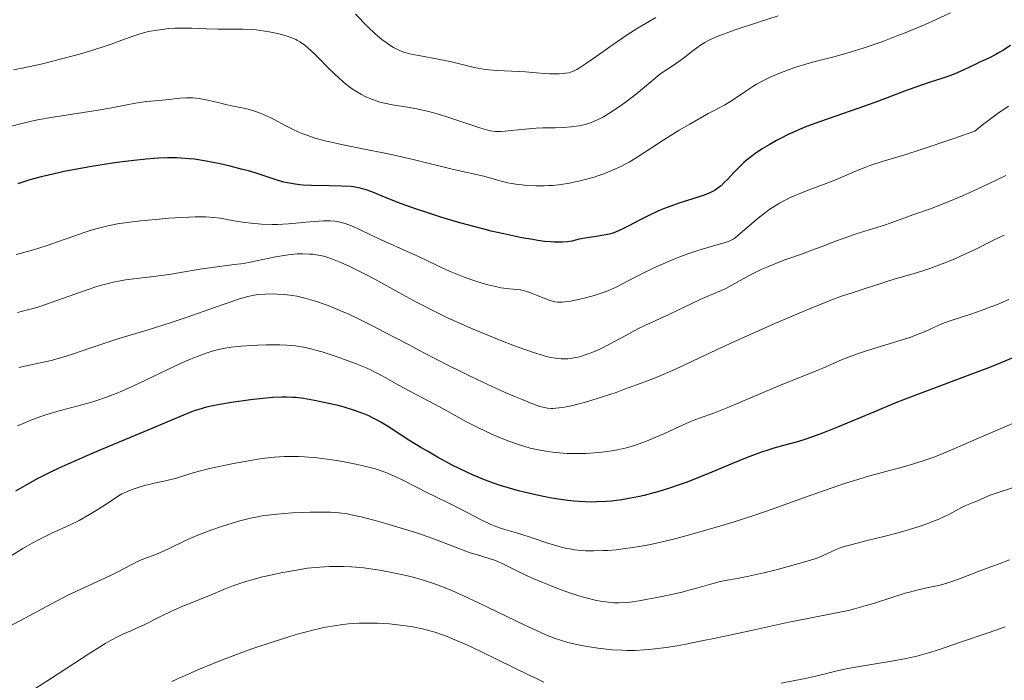
# Model space of a CAD drawing. Units: metres. Extents: x 657924 to 661374, y 4760326 to 4762632.
# Drawn here: x 658983 to 659127, y 4761973 to 4762070 of the extents above; entities that cross this region are included whole.
import ezdxf

# ---------------------------------------------------------------- set-up
doc = ezdxf.new("R2010")
doc.units = ezdxf.units.M
doc.header["$MEASUREMENT"] = 0
doc.layers.add('Curva de nivel directora', color=30, linetype='Continuous', lineweight=30)
doc.layers.add('Curva de nivel intermedia', color=30, linetype='Continuous', lineweight=0)

msp = doc.modelspace()

# ---------------------------------------------------------------- linework, layer by layer
at = {"layer": 'Curva de nivel directora', "color": 30, "linetype": 'Continuous', "lineweight": 30, "flags": 128}
for points, elevation in [([(659127.64, 4762066.01), (659126.5, 4762065.27), (659125.99, 4762064.96), (659125.52, 4762064.68), (659124.69, 4762064.24), (659123.95, 4762063.9), (659123.02, 4762063.49), (659122.55, 4762063.28), (659121.43, 4762062.74), (659119.82, 4762061.97), (659119, 4762061.63), (659118.6, 4762061.48), (659117.75, 4762061.2), (659115.76, 4762060.59), (659114.49, 4762060.16), (659112.14, 4762059.29), (659108.34, 4762057.85), (659106.26, 4762057.1), (659099.85, 4762054.88), (659097.79, 4762054.11), (659096.79, 4762053.7), (659095.82, 4762053.28), (659095.2, 4762052.99), (659094, 4762052.39), (659093.42, 4762052.09), (659092.33, 4762051.47), (659091.31, 4762050.85), (659090.68, 4762050.44), (659090.28, 4762050.16), (659089.54, 4762049.6), (659088.97, 4762049.14), (659088.62, 4762048.84), (659087.98, 4762048.25), (659087.15, 4762047.41), (659086.22, 4762046.4), (659085.81, 4762045.97), (659085.29, 4762045.47), (659085.03, 4762045.26), (659084.62, 4762044.96), (659084.19, 4762044.69), (659083.95, 4762044.56), (659083.57, 4762044.38), (659082.69, 4762044.03), (659081.02, 4762043.49), (659079.26, 4762042.94), (659078.32, 4762042.63), (659076.88, 4762042.08), (659076.15, 4762041.77), (659074.73, 4762041.11), (659073.38, 4762040.42)], 1225), ([(659073.38, 4762040.42), (659071.79, 4762039.59), (659071.12, 4762039.25), (659070.3, 4762038.85), (659069.95, 4762038.7), (659069.34, 4762038.48), (659068.95, 4762038.37), (659068.14, 4762038.21), (659067.02, 4762038.04), (659065.34, 4762037.78), (659064.51, 4762037.62), (659063.44, 4762037.37), (659062.84, 4762037.27), (659062.16, 4762037.2), (659061.77, 4762037.18), (659060.87, 4762037.2), (659060.35, 4762037.23), (659059.47, 4762037.31), (659058.47, 4762037.45), (659057.73, 4762037.57), (659056.13, 4762037.86), (659053.5, 4762038.41), (659051.67, 4762038.83), (659050.44, 4762039.14), (659048.02, 4762039.77), (659046.73, 4762040.13), (659044.29, 4762040.86), (659042.08, 4762041.57), (659040.73, 4762042.03), (659038.38, 4762042.88), (659036.28, 4762043.71), (659034.18, 4762044.55), (659033.35, 4762044.85), (659032.61, 4762045.07), (659032.25, 4762045.16), (659031.52, 4762045.28), (659031, 4762045.33), (659029.75, 4762045.4), (659027.96, 4762045.44), (659025.34, 4762045.5), (659024.14, 4762045.56), (659023.61, 4762045.61), (659022.67, 4762045.72), (659021.85, 4762045.87), (659021.34, 4762045.99), (659020.35, 4762046.28), (659019.16, 4762046.67), (659017.27, 4762047.29), (659016.13, 4762047.63), (659015.28, 4762047.86), (659013.45, 4762048.33), (659012.02, 4762048.65), (659009.93, 4762049.06), (659008.25, 4762049.33), (659007.45, 4762049.42), (659006.23, 4762049.51), (659005.61, 4762049.53), (659004.28, 4762049.53), (659002.98, 4762049.48), (659002.28, 4762049.44), (659001.17, 4762049.35), (658999.35, 4762049.17), (658997.34, 4762048.92), (658996.26, 4762048.77), (658993.16, 4762048.28), (658991.55, 4762048), (658989.15, 4762047.53), (658986.86, 4762047.03), (658985.8, 4762046.77), (658984.48, 4762046.41), (658983.86, 4762046.23), (658982.96, 4762045.94), (658982.39, 4762045.74)], 1225), ([(659128, 4762020.26), (659126.25, 4762019.54), (659124.55, 4762018.87), (659121.32, 4762017.63), (659115.22, 4762015.36), (659112.24, 4762014.22), (659110.73, 4762013.62), (659107.76, 4762012.39), (659102.34, 4762010.12), (659100.14, 4762009.24), (659099.22, 4762008.88), (659097.69, 4762008.35), (659096.47, 4762007.98), (659094.44, 4762007.45), (659093.03, 4762007.05), (659092.27, 4762006.81), (659091.07, 4762006.41), (659089.11, 4762005.68), (659086.96, 4762004.8), (659083.92, 4762003.52), (659082.37, 4762002.88), (659080.31, 4762002.09), (659079.29, 4762001.71), (659077.75, 4762001.19), (659076.21, 4762000.71), (659075.44, 4762000.5), (659074.06, 4762000.14), (659073.37, 4761999.98), (659072.33, 4761999.77)], 1250), ([(659072.33, 4761999.77), (659070.78, 4761999.5), (659069.23, 4761999.31), (659068.46, 4761999.24), (659067.08, 4761999.17), (659066.39, 4761999.16), (659065.34, 4761999.18), (659063.73, 4761999.29), (659062.89, 4761999.37), (659061.16, 4761999.62), (659060.25, 4761999.77), (659058.37, 4762000.15), (659056.47, 4762000.6), (659055.63, 4762000.82), (659054, 4762001.28), (659052.83, 4762001.65), (659052, 4762001.93), (659050.43, 4762002.51), (659048.94, 4762003.13), (659047.98, 4762003.57), (659046.05, 4762004.53), (659043.81, 4762005.74), (659042.34, 4762006.59), (659041.38, 4762007.15), (659039.62, 4762008.24), (659036.47, 4762010.28), (659035.53, 4762010.84), (659035.05, 4762011.11), (659034.19, 4762011.55), (659033.74, 4762011.76), (659033.04, 4762012.06), (659031.94, 4762012.48), (659031.35, 4762012.67), (659030.12, 4762013.05), (659029.46, 4762013.23), (659028.09, 4762013.56), (659026.72, 4762013.85), (659025.82, 4762014.03), (659024.18, 4762014.3), (659023.13, 4762014.44), (659022.64, 4762014.48), (659021.7, 4762014.53), (659021.07, 4762014.53), (659019.68, 4762014.46), (659017.8, 4762014.29), (659016.43, 4762014.13), (659013.66, 4762013.74), (659011.96, 4762013.46), (659011.16, 4762013.3), (659010.01, 4762013.04), (659008.9, 4762012.73), (659008.34, 4762012.55), (659007.79, 4762012.36), (659006.62, 4762011.9), (659001.4, 4762009.68), (658998.71, 4762008.56), (658994.65, 4762006.86), (658992.6, 4762005.99), (658989.7, 4762004.72), (658988.41, 4762004.13), (658987.26, 4762003.58), (658985.32, 4762002.59), (658983.77, 4762001.74), (658982.04, 4762000.75)], 1250)]:
    msp.add_lwpolyline(points, dxfattribs=dict(at, elevation=elevation))
at = {"layer": 'Curva de nivel intermedia', "color": 30, "linetype": 'Continuous', "lineweight": 0, "flags": 128}
for points, elevation in [([(659118.87, 4762070.77), (659116.65, 4762069.74), (659115.15, 4762069.08), (659112.22, 4762067.86), (659111.18, 4762067.44), (659109.22, 4762066.69), (659107.39, 4762066.03), (659106.23, 4762065.64), (659104.05, 4762064.96), (659101.78, 4762064.33), (659099.06, 4762063.63), (659097.84, 4762063.3), (659096.22, 4762062.8), (659095.25, 4762062.46), (659093.52, 4762061.79), (659092.47, 4762061.35), (659091.97, 4762061.11), (659091.22, 4762060.74), (659090.47, 4762060.32), (659090.09, 4762060.09)], 1220), ([(659093.64, 4762070.32), (659090.92, 4762069.46), (659087.37, 4762068.28), (659085.64, 4762067.67), (659084.96, 4762067.4), (659083.86, 4762066.92), (659083.28, 4762066.63), (659082.94, 4762066.43), (659082.3, 4762066.02), (659081.23, 4762065.24), (659079.8, 4762064.14), (659079.12, 4762063.64), (659078.16, 4762062.99), (659076.93, 4762062.19), (659076.3, 4762061.74), (659075.32, 4762060.93), (659073.81, 4762059.64), (659072.94, 4762058.92), (659071.46, 4762057.79), (659070.77, 4762057.3), (659069.42, 4762056.39), (659068.49, 4762055.81), (659068.07, 4762055.56), (659067.31, 4762055.16), (659066.64, 4762054.85), (659066.21, 4762054.69), (659065.39, 4762054.44), (659064.53, 4762054.24), (659064.08, 4762054.16), (659063.38, 4762054.07), (659062.26, 4762053.98), (659061.04, 4762053.96), (659059.23, 4762053.94), (659058.23, 4762053.9), (659056.64, 4762053.76), (659054.6, 4762053.53), (659053.72, 4762053.44), (659053.06, 4762053.39), (659052.76, 4762053.38), (659052.31, 4762053.4), (659051.58, 4762053.5), (659051.16, 4762053.6), (659050.14, 4762053.89), (659048.07, 4762054.57), (659045.89, 4762055.31), (659044.75, 4762055.68), (659043.07, 4762056.17), (659042.27, 4762056.38), (659040.77, 4762056.71), (659039.42, 4762056.96), (659037.22, 4762057.32), (659036.03, 4762057.54), (659035.38, 4762057.71), (659034.98, 4762057.83), (659034.15, 4762058.14), (659033.21, 4762058.54), (659032.69, 4762058.8), (659031.84, 4762059.3), (659031.23, 4762059.71), (659030.91, 4762059.94), (659030.41, 4762060.33), (659029.9, 4762060.76), (659028.84, 4762061.74), (659027.77, 4762062.77), (659026.44, 4762064.12), (659025.85, 4762064.71), (659024.83, 4762065.67), (659024.38, 4762066.05), (659023.92, 4762066.38), (659023.68, 4762066.53), (659023.32, 4762066.74), (659023.06, 4762066.87), (659022.5, 4762067.11)], 1215), ([(659075.76, 4762070.1), (659073.18, 4762068.58), (659071.56, 4762067.55), (659069.52, 4762066.14), (659066.68, 4762064.12), (659065.48, 4762063.29), (659064.57, 4762062.7), (659064.2, 4762062.49), (659063.59, 4762062.19), (659063.24, 4762062.07), (659063.01, 4762062.01), (659062.54, 4762061.94), (659061.61, 4762061.86), (659060.66, 4762061.85), (659060.17, 4762061.85), (659059.42, 4762061.89), (659058.29, 4762061.99), (659056.67, 4762062.14), (659055.74, 4762062.2), (659052.45, 4762062.32), (659051.31, 4762062.41), (659050.76, 4762062.47), (659050.22, 4762062.56), (659049.17, 4762062.77), (659047.04, 4762063.3), (659045.85, 4762063.58), (659043.89, 4762063.98), (659041.3, 4762064.46), (659040.21, 4762064.68), (659039.75, 4762064.78), (659039, 4762064.99), (659038.4, 4762065.2), (659038.05, 4762065.35), (659037.38, 4762065.71), (659036.66, 4762066.15), (659036.27, 4762066.42), (659035.66, 4762066.87), (659035.01, 4762067.4), (659034.67, 4762067.7), (659033.64, 4762068.69), (659031.82, 4762070.59)], 1210), ([(659022.5, 4762067.11), (659022.08, 4762067.27), (659021.16, 4762067.56), (659020.4, 4762067.76), (659019.19, 4762068.01), (659017.92, 4762068.2), (659017.28, 4762068.27), (659016.64, 4762068.32), (659015.37, 4762068.37), (659011.7, 4762068.36), (659010, 4762068.42), (659007.87, 4762068.52), (659006.85, 4762068.54), (659005.38, 4762068.52), (659004.45, 4762068.46), (659003.85, 4762068.4), (659002.71, 4762068.25), (659001.53, 4762068.03), (659000.78, 4762067.84), (659000.28, 4762067.7), (658999.25, 4762067.37), (658998, 4762066.92), (658996.04, 4762066.2), (658994.89, 4762065.8), (658992.9, 4762065.17), (658991.43, 4762064.74), (658988.24, 4762063.88), (658986.01, 4762063.33), (658984.9, 4762063.08), (658983.27, 4762062.73), (658981.75, 4762062.43)], 1215), ([(659090.09, 4762060.09), (659088.91, 4762059.32), (659087.4, 4762058.27), (659086.72, 4762057.82), (659085.81, 4762057.28), (659083.42, 4762056.02), (659080.73, 4762054.49), (659079.18, 4762053.58), (659076.9, 4762052.17), (659073.04, 4762049.65), (659071.85, 4762048.93), (659071.25, 4762048.6), (659070.64, 4762048.29), (659069.39, 4762047.72), (659068.12, 4762047.22), (659067.27, 4762046.92), (659066.71, 4762046.74), (659065.58, 4762046.41), (659064.48, 4762046.13), (659063.93, 4762046.01), (659063.11, 4762045.85), (659061.89, 4762045.65), (659060.67, 4762045.52), (659060.05, 4762045.48), (659059.42, 4762045.46), (659058.17, 4762045.46), (659056.94, 4762045.52), (659056.14, 4762045.59), (659055.62, 4762045.66), (659054.63, 4762045.81), (659054.1, 4762045.91), (659053.11, 4762046.13), (659050.58, 4762046.84), (659049.44, 4762047.11), (659047.51, 4762047.54), (659046.15, 4762047.85), (659040.23, 4762049.3), (659036.84, 4762050.08), (659033.6, 4762050.74), (659029.74, 4762051.5), (659028.07, 4762051.87), (659027.3, 4762052.06), (659025.92, 4762052.45), (659024.7, 4762052.86), (659023.97, 4762053.13), (659022.67, 4762053.69), (659021.43, 4762054.31), (659019.99, 4762055.09), (659019.31, 4762055.44), (659018.43, 4762055.86), (659017.98, 4762056.05), (659017.31, 4762056.3), (659016.28, 4762056.61), (659015.22, 4762056.85), (659013.67, 4762057.16), (659012.81, 4762057.35), (659011.88, 4762057.58), (659010.58, 4762057.91), (659009.92, 4762058.06), (659008.93, 4762058.24), (659008.45, 4762058.3), (659007.98, 4762058.33), (659007.06, 4762058.33), (659006.17, 4762058.27), (659004.42, 4762058.08), (659003.08, 4762057.96), (659001.2, 4762057.78), (659000.2, 4762057.65), (658998.57, 4762057.36), (658995.87, 4762056.83), (658994.14, 4762056.54), (658987.57, 4762055.51), (658985.29, 4762055.09), (658984.21, 4762054.87), (658983.17, 4762054.63), (658981.26, 4762054.12)], 1220), ([(659127.35, 4762057.11), (659125.84, 4762056.08), (659124.33, 4762054.97), (659123.56, 4762054.38), (659122.41, 4762053.43), (659119.34, 4762052.38), (659114.55, 4762050.77), (659112.18, 4762050.01), (659108.88, 4762048.99), (659107.2, 4762048.45), (659106.49, 4762048.19), (659105.2, 4762047.69), (659101.93, 4762046.26), (659100.29, 4762045.62), (659098.06, 4762044.8), (659096.96, 4762044.38), (659095.56, 4762043.79), (659094.87, 4762043.47), (659093.84, 4762042.92), (659092.82, 4762042.3), (659092.3, 4762041.94), (659091.78, 4762041.56), (659090.74, 4762040.74), (659089.75, 4762039.91), (659088.1, 4762038.47), (659087.35, 4762037.86), (659087.05, 4762037.65), (659086.59, 4762037.4), (659086.34, 4762037.3), (659085.76, 4762037.1), (659084.55, 4762036.76), (659082.37, 4762036.13), (659081.09, 4762035.72), (659079.25, 4762035.05), (659078.29, 4762034.67), (659076.83, 4762034.05), (659075.38, 4762033.39), (659074.67, 4762033.05), (659072.63, 4762032.01), (659070.89, 4762031.11), (659070.02, 4762030.68), (659068.71, 4762030.1), (659068.05, 4762029.85), (659066.73, 4762029.4), (659065.45, 4762029.03), (659064.65, 4762028.84), (659063.25, 4762028.56), (659062.41, 4762028.45), (659062.04, 4762028.43), (659061.38, 4762028.44), (659060.97, 4762028.49), (659060.69, 4762028.55), (659060.12, 4762028.72), (659059.04, 4762029.13)], 1230), ([(659126.96, 4762046.96), (659124.53, 4762045.77), (659122.14, 4762044.66), (659120.63, 4762044), (659118.02, 4762042.91), (659115.92, 4762042.09), (659113.34, 4762041.2), (659112.19, 4762040.77), (659110.41, 4762040.11), (659109.37, 4762039.75), (659107.58, 4762039.18), (659105.04, 4762038.4), (659103.84, 4762038), (659102.19, 4762037.41), (659099.94, 4762036.54), (659098.6, 4762036.04), (659097.05, 4762035.47), (659094.79, 4762034.65), (659093.64, 4762034.21), (659092.01, 4762033.56), (659091.26, 4762033.24), (659090.56, 4762032.91), (659089.33, 4762032.29), (659087.31, 4762031.15), (659086.42, 4762030.66), (659085.98, 4762030.43), (659085.09, 4762030.02), (659083.27, 4762029.25), (659082.32, 4762028.84), (659080.82, 4762028.14), (659078.78, 4762027.13), (659077.76, 4762026.64), (659076.27, 4762025.97), (659074.22, 4762025.05), (659073.12, 4762024.52), (659071.34, 4762023.56), (659068.86, 4762022.22), (659067.65, 4762021.61), (659066.63, 4762021.15), (659066.13, 4762020.95), (659065.41, 4762020.69), (659064.72, 4762020.47), (659064.37, 4762020.39), (659063.7, 4762020.25)], 1235), ([(659059.04, 4762029.13), (659057.54, 4762029.75), (659056.85, 4762030), (659056.53, 4762030.09), (659055.96, 4762030.21), (659055.42, 4762030.28), (659054.35, 4762030.36), (659053.53, 4762030.46), (659053.07, 4762030.54), (659052.3, 4762030.69), (659050.97, 4762031.02), (659049.58, 4762031.45), (659048.81, 4762031.71), (659047.6, 4762032.15), (659045.66, 4762032.93), (659043.64, 4762033.84), (659041.02, 4762035.08), (659039.82, 4762035.64), (659035.44, 4762037.58), (659034.09, 4762038.24), (659032.3, 4762039.11), (659031.44, 4762039.5), (659030.68, 4762039.79), (659030.3, 4762039.92), (659029.72, 4762040.08), (659029.11, 4762040.21), (659028.78, 4762040.26), (659028.1, 4762040.32), (659027.73, 4762040.33), (659027.14, 4762040.33), (659026.51, 4762040.3), (659025.12, 4762040.18), (659023.08, 4762039.97), (659022.02, 4762039.87), (659020.4, 4762039.78), (659019.6, 4762039.78), (659018.03, 4762039.83), (659016.54, 4762039.96), (659015.62, 4762040.08), (659013.98, 4762040.33), (659012.04, 4762040.7), (659011.04, 4762040.83), (659009.85, 4762040.9), (659009.14, 4762040.91), (659008.33, 4762040.9), (659006.49, 4762040.83), (659004.45, 4762040.7), (659003.06, 4762040.59), (659000.39, 4762040.34), (658998.79, 4762040.15), (658998.04, 4762040.04), (658996.96, 4762039.87), (658995.39, 4762039.56), (658993.8, 4762039.15), (658992.96, 4762038.9), (658992.1, 4762038.63), (658990.28, 4762038), (658986.52, 4762036.67), (658984.68, 4762036.08), (658983.8, 4762035.82), (658982.13, 4762035.4)], 1230), ([(659126.74, 4762038.22), (659125.07, 4762037.43), (659122.65, 4762036.22), (659121.31, 4762035.59), (659119.14, 4762034.64), (659117.67, 4762034.05), (659115.82, 4762033.35), (659114.98, 4762033.06), (659113.39, 4762032.57), (659111.63, 4762032.09), (659110.78, 4762031.84), (659109.41, 4762031.4), (659107.5, 4762030.76), (659106.54, 4762030.45), (659104.46, 4762029.81), (659103.04, 4762029.33), (659101.12, 4762028.61), (659099.93, 4762028.14), (659098.57, 4762027.58), (659095.43, 4762026.26), (659093.16, 4762025.28), (659088.58, 4762023.26)], 1240), ([(659063.7, 4762020.25), (659063.37, 4762020.19), (659062.89, 4762020.14), (659062.24, 4762020.12), (659061.92, 4762020.12), (659061.42, 4762020.16), (659061.08, 4762020.2), (659060.36, 4762020.33), (659059.57, 4762020.53), (659058.99, 4762020.69), (659057.7, 4762021.1), (659056.87, 4762021.39), (659055.05, 4762022.05), (659053.07, 4762022.82), (659050.35, 4762023.92), (659049.01, 4762024.48), (659046.49, 4762025.59), (659045.28, 4762026.14), (659043.51, 4762027), (659040.85, 4762028.36), (659038.13, 4762029.83), (659034.61, 4762031.77), (659033.01, 4762032.63), (659032.26, 4762033.01), (659030.89, 4762033.69), (659029.66, 4762034.24), (659028.92, 4762034.54), (659028.45, 4762034.72), (659027.6, 4762035.01), (659027.16, 4762035.14), (659026.35, 4762035.32), (659025.58, 4762035.43), (659025.09, 4762035.47), (659024.06, 4762035.5), (659023.29, 4762035.48), (659022.83, 4762035.44), (659021.96, 4762035.34), (659020.09, 4762035.04), (659017.31, 4762034.48), (659015.48, 4762034.08), (659014.11, 4762033.94), (659011.5, 4762033.61), (659009.08, 4762033.24), (659006.18, 4762032.75), (659004.87, 4762032.54), (659002.26, 4762032.19), (658999.38, 4762031.85), (658998.14, 4762031.68), (658997.1, 4762031.5), (658996.59, 4762031.4), (658995.82, 4762031.22), (658994.62, 4762030.9), (658993.97, 4762030.7), (658992.54, 4762030.22), (658987.26, 4762028.35), (658985.47, 4762027.76), (658984.62, 4762027.5), (658983.81, 4762027.28), (658982.32, 4762026.93)], 1235), ([(659088.58, 4762023.26), (659085.47, 4762021.85), (659078.62, 4762018.62), (659076.48, 4762017.69), (659075.32, 4762017.22), (659073.62, 4762016.55), (659071.18, 4762015.66), (659069.93, 4762015.22), (659067.17, 4762014.32), (659065.46, 4762013.8), (659064.67, 4762013.58), (659063.58, 4762013.31), (659062.64, 4762013.1), (659062.08, 4762013), (659061.12, 4762012.89), (659060.69, 4762012.87), (659060.42, 4762012.87), (659059.92, 4762012.91), (659059.23, 4762013.03), (659058.77, 4762013.16), (659057.83, 4762013.49), (659056.17, 4762014.15), (659055.23, 4762014.54), (659053.69, 4762015.21), (659051.15, 4762016.36), (659048.7, 4762017.53), (659047.39, 4762018.16), (659045.32, 4762019.19), (659041.92, 4762020.94), (659039.45, 4762022.25), (659036.05, 4762024.04), (659034.37, 4762024.91), (659031.95, 4762026.11), (659030.82, 4762026.64), (659029.76, 4762027.12), (659029.08, 4762027.41), (659027.81, 4762027.92), (659027.21, 4762028.14), (659026.09, 4762028.52), (659025.05, 4762028.83), (659024.41, 4762029.01), (659023.2, 4762029.28), (659022.58, 4762029.39), (659021.41, 4762029.54), (659020.37, 4762029.61), (659019.73, 4762029.63), (659018.58, 4762029.61), (659017.54, 4762029.53), (659016.99, 4762029.45), (659016.04, 4762029.25), (659014.85, 4762028.91), (659014.14, 4762028.68), (659011.44, 4762027.75), (659007.02, 4762026.19), (659004.7, 4762025.4), (659001.31, 4762024.34), (658997.16, 4762023.08), (658995.29, 4762022.49), (658992.77, 4762021.63), (658990.7, 4762020.91), (658989.68, 4762020.58), (658988.12, 4762020.12), (658987.32, 4762019.9), (658985.68, 4762019.52), (658982.55, 4762018.86)], 1240), ([(659127.38, 4762028.8), (659125.82, 4762028.14), (659124.38, 4762027.57), (659123.49, 4762027.23), (659121.86, 4762026.67), (659118.95, 4762025.75), (659118.11, 4762025.45), (659117.7, 4762025.29), (659116.44, 4762024.73), (659115.15, 4762024.14), (659114.38, 4762023.82), (659113.04, 4762023.31), (659112.26, 4762023.05), (659110.54, 4762022.5), (659106.86, 4762021.37), (659105.13, 4762020.81), (659104.35, 4762020.53), (659102.94, 4762019.97), (659101.68, 4762019.44), (659100.18, 4762018.77), (659099.47, 4762018.46), (659093.97, 4762016.27), (659091.44, 4762015.19)], 1245), ([(659091.44, 4762015.19), (659087.89, 4762013.66), (659086.3, 4762012.99), (659084.33, 4762012.24), (659082.16, 4762011.45), (659081.08, 4762011.03), (659079.33, 4762010.27), (659076.91, 4762009.16), (659075.76, 4762008.64), (659074.36, 4762008.06), (659073.71, 4762007.81), (659072.78, 4762007.49), (659071.45, 4762007.1), (659070.14, 4762006.8), (659069.25, 4762006.65), (659068.65, 4762006.56), (659067.43, 4762006.42), (659066.16, 4762006.31), (659065.49, 4762006.28), (659064.44, 4762006.25), (659063.34, 4762006.26), (659062.75, 4762006.28), (659061.67, 4762006.35), (659061.1, 4762006.4), (659060.22, 4762006.51), (659058.83, 4762006.74), (659057.86, 4762006.95), (659057.37, 4762007.07), (659056.6, 4762007.28), (659055.82, 4762007.53), (659054.23, 4762008.09), (659052.65, 4762008.71), (659051.64, 4762009.15), (659049.79, 4762010.01), (659048.06, 4762010.9), (659044.72, 4762012.74), (659042.61, 4762013.87), (659039.64, 4762015.45), (659038.3, 4762016.18), (659037.16, 4762016.82), (659035.81, 4762017.59), (659035.13, 4762017.95), (659034, 4762018.5), (659033.35, 4762018.79), (659031.88, 4762019.4), (659029.67, 4762020.22), (659028.54, 4762020.61), (659026.91, 4762021.13), (659026.15, 4762021.35), (659025.44, 4762021.54), (659024.17, 4762021.82), (659023.01, 4762022.01), (659022.26, 4762022.08), (659021.76, 4762022.12), (659020.72, 4762022.16), (659018.8, 4762022.16), (659017.48, 4762022.13), (659016.62, 4762022.09), (659015.04, 4762021.99), (659013.59, 4762021.84), (659012.75, 4762021.71), (659012.22, 4762021.6), (659011.14, 4762021.32), (659009.95, 4762020.95), (659009.3, 4762020.72), (659008.23, 4762020.31), (659006.39, 4762019.53), (659004.26, 4762018.53), (659001.18, 4762017.04), (658999.65, 4762016.32), (658997.7, 4762015.44), (658996.76, 4762015.05), (658995.36, 4762014.5), (658993.95, 4762014.01), (658993.24, 4762013.79), (658992.51, 4762013.58), (658991.05, 4762013.19), (658988.08, 4762012.42), (658986.62, 4762011.98), (658985.91, 4762011.74), (658984.52, 4762011.22), (658983.19, 4762010.68), (658982.35, 4762010.3)], 1245), ([(659131.05, 4762011.96), (659126.46, 4762010.01), (659124.42, 4762009.14), (659117.9, 4762006.32), (659116.34, 4762005.69), (659115.6, 4762005.42), (659114.88, 4762005.17), (659113.44, 4762004.73), (659111.98, 4762004.32), (659109.94, 4762003.79), (659108.86, 4762003.5), (659106.52, 4762002.83), (659105.29, 4762002.46), (659103.37, 4762001.86), (659100.41, 4762000.86), (659097.37, 4761999.76), (659092.79, 4761998.11), (659090.09, 4761997.19), (659087.38, 4761996.32), (659085.96, 4761995.88), (659083.76, 4761995.22), (659080.46, 4761994.29), (659078.33, 4761993.74), (659077.31, 4761993.48), (659075.84, 4761993.15), (659074.47, 4761992.86), (659073.61, 4761992.7), (659072.02, 4761992.44), (659071.29, 4761992.34), (659069.94, 4761992.18), (659068.73, 4761992.09), (659067.99, 4761992.05), (659066.69, 4761992.01), (659065.44, 4761992.03), (659064.88, 4761992.06), (659063.84, 4761992.17), (659063.16, 4761992.29), (659062.71, 4761992.38), (659061.75, 4761992.62), (659059.93, 4761993.16), (659057.34, 4761994), (659056.12, 4761994.39), (659055.01, 4761994.73), (659053.66, 4761995.14), (659053.03, 4761995.35), (659052.09, 4761995.69), (659051.62, 4761995.88), (659051.14, 4761996.1), (659050.17, 4761996.57), (659047.14, 4761998.18), (659045.57, 4761998.95), (659043.44, 4761999.97), (659042.36, 4762000.5), (659040.74, 4762001.33), (659038.62, 4762002.42), (659037.59, 4762002.91), (659036.25, 4762003.47), (659035.58, 4762003.72), (659034.52, 4762004.06), (659033.95, 4762004.21), (659032.73, 4762004.52), (659031.84, 4762004.72), (659029.91, 4762005.09), (659028.4, 4762005.34), (659026.91, 4762005.54), (659026.18, 4762005.63), (659024.94, 4762005.74), (659024.34, 4762005.79), (659023.45, 4762005.82), (659022.11, 4762005.83), (659021.42, 4762005.81), (659019.97, 4762005.72), (659018.57, 4762005.58), (659017.78, 4762005.47), (659016.44, 4762005.26), (659013.95, 4762004.8), (659010.7, 4762004.1), (659008.73, 4762003.65), (659007.57, 4762003.27), (659005.6, 4762002.68), (659004.02, 4762002.28), (659002.34, 4762001.91), (659001.62, 4762001.74), (659001.1, 4762001.62), (659000.13, 4762001.34), (658999.26, 4762001.06), (658998.74, 4762000.86), (658997.86, 4762000.48), (658997.59, 4762000.34), (658997.11, 4762000.06)], 1255), ([(659129.14, 4762001.61), (659126.13, 4762000.67), (659125.56, 4762000.48), (659124.65, 4762000.15), (659123.98, 4761999.87), (659123.28, 4761999.55), (659122.95, 4761999.4), (659122.16, 4761999.08), (659120.98, 4761998.59), (659120.36, 4761998.29), (659119.71, 4761997.94), (659118.71, 4761997.39), (659118.11, 4761997.08), (659117.04, 4761996.6), (659116.4, 4761996.34), (659115.7, 4761996.08), (659114.12, 4761995.54), (659112.4, 4761995.01), (659111.22, 4761994.67), (659108.94, 4761994.06), (659106.68, 4761993.51), (659104.26, 4761992.91), (659103.29, 4761992.63), (659102.87, 4761992.49), (659102.12, 4761992.19), (659100.25, 4761991.32), (659099.23, 4761990.92), (659098.4, 4761990.64), (659096.21, 4761990), (659093.18, 4761989.2), (659091.57, 4761988.8), (659089.36, 4761988.29), (659087.66, 4761987.97), (659085.95, 4761987.68), (659085.17, 4761987.52), (659083.94, 4761987.19), (659081.89, 4761986.59), (659080.58, 4761986.24), (659079.58, 4761985.99), (659077.37, 4761985.48), (659075.66, 4761985.13), (659074.04, 4761984.83), (659073.29, 4761984.7), (659071.97, 4761984.52), (659071.39, 4761984.47), (659070.33, 4761984.41), (659069.67, 4761984.42), (659069.24, 4761984.44), (659068.38, 4761984.53), (659067.89, 4761984.6), (659066.86, 4761984.8), (659065.76, 4761985.08), (659064.97, 4761985.3), (659063.27, 4761985.84), (659061.38, 4761986.51), (659060.41, 4761986.88), (659058.96, 4761987.46), (659057.57, 4761988.05), (659056.93, 4761988.34), (659055.21, 4761989.18), (659053.34, 4761990.14), (659052.52, 4761990.51), (659052.13, 4761990.66), (659051.36, 4761990.92), (659049.64, 4761991.41), (659048.6, 4761991.75), (659046.7, 4761992.45), (659043.49, 4761993.68), (659041.61, 4761994.35), (659040.6, 4761994.69), (659038.49, 4761995.36), (659036.39, 4761995.98), (659035.04, 4761996.36), (659032.63, 4761996.98), (659031.19, 4761997.3), (659030.56, 4761997.42), (659029.41, 4761997.58), (659028.67, 4761997.64), (659028.16, 4761997.67), (659027.07, 4761997.69), (659025.16, 4761997.67), (659024.12, 4761997.64), (659022.54, 4761997.56), (659020.29, 4761997.4), (659018.98, 4761997.26), (659018.38, 4761997.17), (659017.22, 4761996.97), (659016.46, 4761996.81), (659014.88, 4761996.41), (659013.12, 4761995.89), (659012.2, 4761995.6), (659010.79, 4761995.11), (659009.39, 4761994.58), (659008.72, 4761994.31), (659008.06, 4761994.03), (659006.83, 4761993.46), (659004.64, 4761992.39), (659003.7, 4761991.95)], 1260), ([(658997.11, 4762000.06), (658995.54, 4761998.98), (658993.85, 4761997.9), (658992.86, 4761997.32), (658991.36, 4761996.48), (658989.96, 4761995.79), (658987.29, 4761994.57), (658985.43, 4761993.65), (658984.49, 4761993.15), (658983.11, 4761992.37), (658978.8, 4761989.7)], 1255), ([(659003.7, 4761991.95), (659002.45, 4761991.45), (659000.96, 4761990.9), (659000.2, 4761990.59), (658998.97, 4761989.99), (658997.01, 4761988.96), (658995.84, 4761988.37), (658989.7, 4761985.51), (658988.03, 4761984.65), (658984.78, 4761982.88), (658980.49, 4761980.59), (658978.92, 4761979.71), (658978.14, 4761979.26), (658977.37, 4761978.79), (658975.87, 4761977.85), (658973.03, 4761976.01), (658971.7, 4761975.17), (658969.82, 4761974.05), (658967.29, 4761972.6)], 1260), ([(659127.49, 4761990.69), (659125.99, 4761990.11), (659124.25, 4761989.49), (659123.43, 4761989.2), (659119.78, 4761987.77), (659118.6, 4761987.37), (659117.84, 4761987.15), (659117.34, 4761987.01), (659116.36, 4761986.78), (659115.62, 4761986.63), (659114.55, 4761986.41), (659113.93, 4761986.27), (659112.86, 4761985.99), (659112.23, 4761985.81), (659110.01, 4761985.1), (659107.74, 4761984.37), (659106.55, 4761984), (659104.8, 4761983.51), (659103.94, 4761983.3), (659102.19, 4761982.92), (659098, 4761982.13), (659095.2, 4761981.56), (659089.92, 4761980.42), (659084.74, 4761979.3), (659082.23, 4761978.78), (659079.88, 4761978.32), (659078.8, 4761978.13), (659077.32, 4761977.89), (659076.41, 4761977.76), (659074.79, 4761977.58), (659074.05, 4761977.52), (659072.72, 4761977.45), (659071.53, 4761977.44), (659070.79, 4761977.46), (659069.38, 4761977.55), (659067.33, 4761977.77), (659066.33, 4761977.91), (659064.88, 4761978.15), (659063.51, 4761978.45), (659062.86, 4761978.61), (659061.63, 4761978.98), (659061.02, 4761979.19), (659059.75, 4761979.69), (659058.81, 4761980.1), (659056.58, 4761981.15), (659049.81, 4761984.43), (659047.5, 4761985.5), (659046.43, 4761985.98), (659045.43, 4761986.4), (659043.64, 4761987.1), (659042.06, 4761987.64), (659041.08, 4761987.93), (659040.44, 4761988.1), (659039.2, 4761988.41), (659037.33, 4761988.82), (659036.39, 4761989), (659035.01, 4761989.23)], 1265), ([(659035.01, 4761989.23), (659033.03, 4761989.51), (659032.41, 4761989.57), (659031.21, 4761989.67), (659030.07, 4761989.72), (659029.34, 4761989.73), (659027.94, 4761989.72), (659026.59, 4761989.64), (659025.89, 4761989.58), (659024.78, 4761989.46), (659022.89, 4761989.16), (659020.89, 4761988.79), (659019.83, 4761988.57), (659018.21, 4761988.19), (659016.63, 4761987.78), (659015.88, 4761987.56), (659015.17, 4761987.34), (659013.85, 4761986.88), (659012.64, 4761986.4), (659010.34, 4761985.44), (659006.8, 4761984.01), (659004.97, 4761983.22), (659003.15, 4761982.35), (659000.86, 4761981.21), (658999.85, 4761980.73), (658998.94, 4761980.33), (658997.75, 4761979.8), (658997.09, 4761979.49), (658995.94, 4761978.88), (658995.26, 4761978.49), (658994.5, 4761978.03), (658992.79, 4761976.95), (658987.3, 4761973.36), (658985.05, 4761971.94)], 1265), ([(659059.35, 4761972.81), (659058.38, 4761973.26), (659057.32, 4761973.76), (659055.03, 4761974.88), (659050.22, 4761977.25), (659047.98, 4761978.31), (659046, 4761979.16), (659045.1, 4761979.51), (659044.52, 4761979.72), (659043.4, 4761980.09), (659042.33, 4761980.4), (659041.62, 4761980.58), (659040.2, 4761980.87), (659038.72, 4761981.11), (659037.96, 4761981.21), (659036.8, 4761981.32), (659035.04, 4761981.43), (659033.85, 4761981.45), (659033.25, 4761981.44), (659032.36, 4761981.42), (659030.77, 4761981.31), (659029.97, 4761981.23), (659028.73, 4761981.06), (659027.43, 4761980.83), (659026.76, 4761980.69), (659025.35, 4761980.36), (659024.61, 4761980.17), (659023.44, 4761979.86), (659022.21, 4761979.5), (659019.6, 4761978.67), (659016.92, 4761977.77), (659015.17, 4761977.14), (659011.94, 4761975.92), (659010.87, 4761975.5), (659008.99, 4761974.71), (659007.4, 4761974.02), (659005.68, 4761973.23), (659004.95, 4761972.9)], 1270), ([(659126.88, 4761980.9), (659124.51, 4761980.04), (659120.2, 4761978.6), (659117.24, 4761977.58), (659115.65, 4761977.08), (659113.96, 4761976.61), (659113.06, 4761976.4), (659112.14, 4761976.2), (659110.23, 4761975.85), (659106.41, 4761975.25), (659104.65, 4761974.94), (659103.84, 4761974.78), (659102.3, 4761974.44)], 1270), ([(659102.3, 4761974.44), (659099.18, 4761973.69), (659097.34, 4761973.28), (659094.09, 4761972.65)], 1270)]:
    msp.add_lwpolyline(points, dxfattribs=dict(at, elevation=elevation))

doc.saveas('drawing.dxf')
